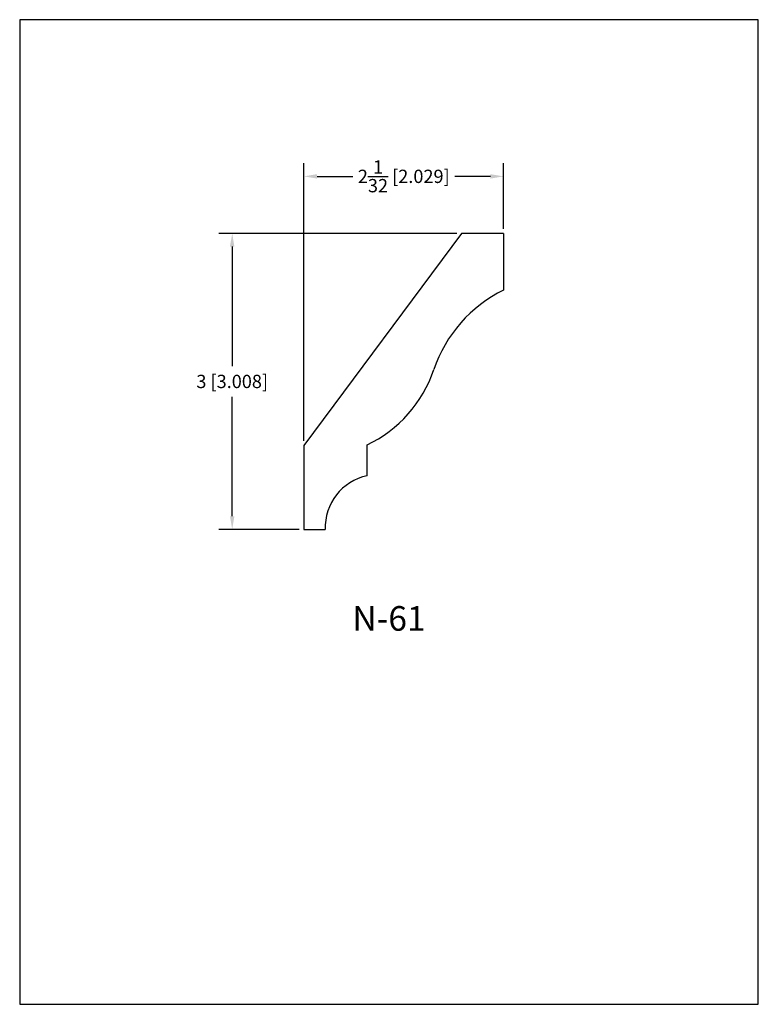
# Model space of a CAD drawing. Extents: x 0 to 7.5, y 0 to 10.
import ezdxf
from ezdxf.enums import TextEntityAlignment as Align

# ---------------------------------------------------------------- set-up
doc = ezdxf.new("R2010")
doc.units = 0
doc.header["$MEASUREMENT"] = 0
doc.layers.get('0').update_dxf_attribs({"linetype": 'CONTINUOUS'})
doc.layers.get('Defpoints').update_dxf_attribs({"linetype": 'CONTINUOUS'})
doc.styles.add('TNR', font='times.ttf')
doc.dimstyles.new('FRACTIONAL-DECIMAL', dxfattribs={"dimscale": 0.75, "dimtxt": 0.18, "dimasz": 0.18, "dimexe": 0.18, "dimexo": 0.0625, "dimgap": 0.09, "dimtad": 0, "dimtih": 1, "dimtoh": 1, "dimdec": 5, "dimzin": 0, "dimdsep": 46, "dimlunit": 5, "dimtxsty": 'TNR', "dimcen": 0.09, "dimadec": 0, "dimazin": 0, "dimtfac": 1, "dimtdec": 5, "dimtofl": 0, "dimtmove": 0, "dimatfit": 3, "dimfxl": 0, "dimtolj": 1, "dimtzin": 0, "dimarcsym": 0})

# ---------------------------------------------------------------- blocks, each defined once
blk = doc.blocks.new('*D14')
at = {"color": 0, "lineweight": -2}
for p, q in [((2.885, 5.724), (2.885, 8.544)), ((4.914, 7.877), (4.914, 8.544)), ((3.02, 8.409), (3.382, 8.409)), ((4.779, 8.409), (4.417, 8.409))]:
    blk.add_line(p, q, dxfattribs=at)
at = {"color": 0}
for points in [[(3.02, 8.431), (3.02, 8.386), (2.885, 8.409)], [(4.779, 8.431), (4.779, 8.386), (4.914, 8.409)]]:
    blk.add_solid(points, dxfattribs=at)
at = {"layer": 'Defpoints', "color": 0}
for p in [(2.885, 8.409), (4.914, 7.83), (2.885, 5.677)]:
    blk.add_point(p, dxfattribs=at)
at = {"color": 0, "insert": (3.9, 8.409), "char_height": 0.135, "attachment_point": 5, "style": 'TNR'}
blk.add_mtext('\\A1;2{\\H1.000000x;\\S1/32;} [2.029]', dxfattribs=at)
blk = doc.blocks.new('*D15')
at = {"color": 0, "lineweight": -2}
for p, q in [((4.438, 7.83), (2.023, 7.83)), ((2.158, 7.695), (2.158, 6.481)), ((2.158, 4.957), (2.158, 6.171)), ((2.838, 4.822), (2.023, 4.822))]:
    blk.add_line(p, q, dxfattribs=at)
at = {"color": 0}
for points in [[(2.135, 7.695), (2.18, 7.695), (2.158, 7.83)], [(2.135, 4.957), (2.18, 4.957), (2.158, 4.822)]]:
    blk.add_solid(points, dxfattribs=at)
at = {"layer": 'Defpoints', "color": 0}
for p in [(4.485, 7.83), (2.158, 4.822), (2.885, 4.822)]:
    blk.add_point(p, dxfattribs=at)
at = {"color": 0, "insert": (2.158, 6.326), "char_height": 0.135, "attachment_point": 5, "style": 'TNR'}
blk.add_mtext('\\A1;3 [3.008]', dxfattribs=at)

msp = doc.modelspace()

# ---------------------------------------------------------------- linework, layer by layer
for p, q in [((4.484916, 7.829903), (2.885119, 5.676818)), ((4.914144, 7.829903), (4.484916, 7.829903)), ((4.914144, 7.829903), (4.914144, 7.253602)), ((2.885119, 5.676818), (2.885119, 4.822285)), ((3.528042, 5.367986), (3.528042, 5.681147)), ((2.885119, 4.822285), (3.102795, 4.822285))]:
    msp.add_line(p, q)
for centre, radius, start, end in [((5.526284, 6.000264), 1.394837, 116.0312377, 161.3390677), ((2.956871, 6.86801), 1.317149, 295.6989191, 341.3390677), ((3.636868, 4.84464), 0.53454, 101.746823, 182.3969215)]:
    msp.add_arc(centre, radius, start, end)
at = {"layer": 'Defpoints'}
msp.add_lwpolyline([(0, 0), (7.5, 0), (7.5, 10), (0, 10)], close=True, dxfattribs=at)

# ---------------------------------------------------------------- texts
at = {"style": 'TNR'}
msp.add_text('N-61', height=0.25, dxfattribs=at).set_placement((3.75, 3.886695), align=Align.MIDDLE)

# ---------------------------------------------------------------- dimensions: what is measured, and where the dimension line sits
dim = msp.add_linear_dim(base=(2.8851187, 8.4088997), p1=(4.9141444, 7.8299028), p2=(2.8851187, 5.6768176), dimstyle='FRACTIONAL-DECIMAL')
dim.commit()
dim.dimension.update_dxf_attribs({"geometry": '*D14', "text_midpoint": (3.8996316, 8.4088997)})
dim = msp.add_linear_dim(base=(2.157571, 4.822285), p1=(4.484916, 7.829903), p2=(2.885119, 4.822285), angle=90, dimstyle='FRACTIONAL-DECIMAL')
dim.commit()
dim.dimension.update_dxf_attribs({"geometry": '*D15', "text_midpoint": (2.157571, 6.326094)})

doc.saveas('drawing.dxf')
